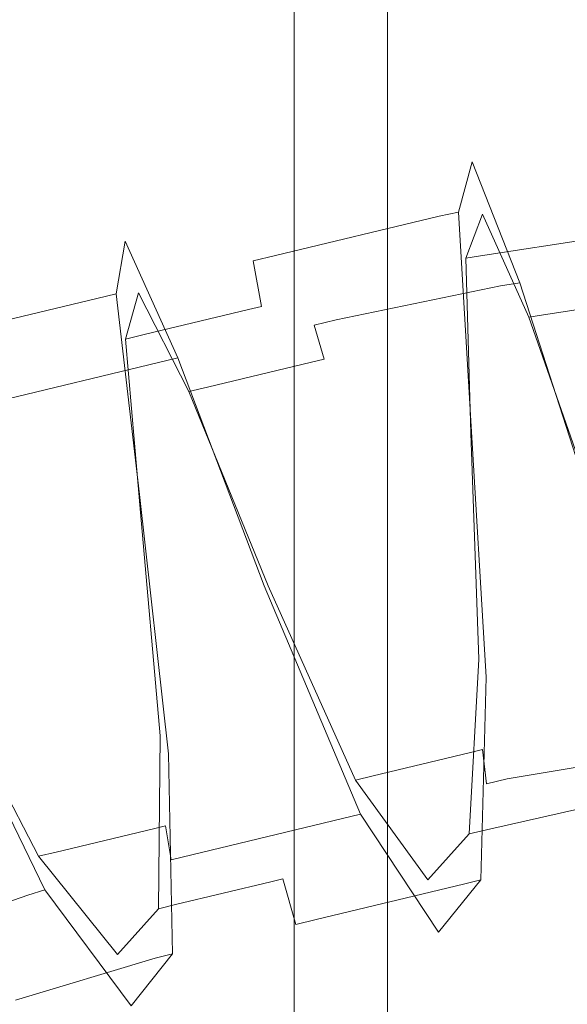
# Model space of a CAD drawing. Extents: x -150 to 145, y -231 to 29.
# Drawn here: x -14 to -6, y -99 to -85 of the extents above; entities that cross this region are included whole.
import ezdxf

# ---------------------------------------------------------------- set-up
doc = ezdxf.new("R2010")
doc.units = 0
doc.header["$LTSCALE"] = 500
doc.header["$MEASUREMENT"] = 0
doc.layers.add('CHROM', color=253, linetype='Continuous')
doc.layers.add('WAZ', color=253, linetype='Continuous')

msp = doc.modelspace()

# ---------------------------------------------------------------- linework, layer by layer
at = {"layer": 'CHROM', "lineweight": 0}
for points, invisible_edges in [([(-11.675, -63.216, 320.204), (-11.618, -63.216, 321.353), (-11.618, -86.904, 321.353), (-11.675, -86.904, 320.204)], 15), ([(-11.675, -63.216, 320.204), (-11.675, -86.904, 320.204), (-11.618, -86.904, 319.056), (-11.618, -63.216, 319.056)], 15), ([(-11.618, -63.216, 321.353), (-11.449, -63.216, 322.49), (-11.449, -86.904, 322.49), (-11.618, -86.904, 321.353)], 15), ([(-11.618, -63.216, 319.056), (-11.618, -86.904, 319.056), (-11.449, -86.904, 317.919), (-11.449, -63.216, 317.919)], 15), ([(-11.17, -63.216, 316.803), (-11.449, -63.216, 317.919), (-11.449, -86.904, 317.919), (-11.17, -86.904, 316.803)], 15), ([(-11.17, -63.216, 323.606), (-11.17, -86.904, 323.606), (-11.449, -86.904, 322.49), (-11.449, -63.216, 322.49)], 15), ([(-10.783, -63.216, 315.72), (-11.17, -63.216, 316.803), (-11.17, -86.904, 316.803), (-10.783, -86.904, 315.72)], 15), ([(-10.783, -63.216, 324.689), (-10.783, -86.904, 324.689), (-11.17, -86.904, 323.606), (-11.17, -63.216, 323.606)], 15), ([(-10.783, -63.216, 324.689), (-10.291, -63.216, 325.728), (-10.291, -86.904, 325.728), (-10.783, -86.904, 324.689)], 15), ([(-10.783, -63.216, 315.72), (-10.783, -86.904, 315.72), (-10.291, -86.904, 314.681), (-10.291, -63.216, 314.681)], 15), ([(-10.291, -63.216, 325.728), (-9.7, -63.216, 326.714), (-9.7, -86.904, 326.714), (-10.291, -86.904, 325.728)], 15), ([(-10.291, -63.216, 314.681), (-10.291, -86.904, 314.681), (-9.7, -86.904, 313.695), (-9.7, -63.216, 313.695)], 15), ([(-9.015, -63.216, 312.771), (-9.7, -63.216, 313.695), (-9.7, -86.904, 313.695), (-9.015, -86.904, 312.771)], 15), ([(-9.015, -63.216, 327.638), (-9.015, -86.904, 327.638), (-9.7, -86.904, 326.714), (-9.7, -63.216, 326.714)], 15), ([(-8.243, -63.216, 328.49), (-8.243, -86.904, 328.49), (-9.015, -86.904, 327.638), (-9.015, -63.216, 327.638)], 14), ([(-8.243, -63.216, 311.919), (-9.015, -63.216, 312.771), (-9.015, -86.904, 312.771), (-8.243, -86.904, 311.919)], 15), ([(-8.243, -63.216, 328.49), (-7.391, -63.216, 329.262), (-7.391, -86.904, 329.262), (-8.243, -86.904, 328.49)], 15), ([(-8.243, -63.216, 311.919), (-8.243, -86.904, 311.919), (-7.391, -86.904, 311.147), (-7.391, -63.216, 311.147)], 14), ([(-7.391, -63.216, 329.262), (-6.467, -63.216, 329.946), (-6.467, -86.904, 329.946), (-7.391, -86.904, 329.262)], 15), ([(-7.391, -63.216, 311.147), (-7.391, -86.904, 311.147), (-6.467, -86.904, 310.462), (-6.467, -63.216, 310.462)], 15), ([(-5.481, -63.216, 309.871), (-6.467, -63.216, 310.462), (-6.467, -86.904, 310.462), (-5.481, -86.904, 309.871)], 15), ([(-5.481, -63.216, 330.538), (-5.481, -86.904, 330.538), (-6.467, -86.904, 329.946), (-6.467, -63.216, 329.946)], 15), ([(-13.624, -83.582, 320.204), (-13.624, -99.214, 320.204), (-13.558, -99.212, 321.544), (-13.558, -83.574, 321.543)], 15), ([(-13.624, -83.582, 320.204), (-13.558, -83.59, 318.865), (-13.558, -99.216, 318.865), (-13.624, -99.214, 320.204)], 15), ([(-13.558, -83.574, 321.543), (-13.558, -99.212, 321.544), (-13.361, -99.21, 322.87), (-13.361, -83.565, 322.87)], 15), ([(-13.035, -83.558, 324.17), (-13.361, -83.565, 322.87), (-13.361, -99.21, 322.87), (-13.035, -99.208, 324.171)], 15), ([(-12.584, -83.55, 325.433), (-13.035, -83.558, 324.17), (-13.035, -99.208, 324.171), (-12.584, -99.206, 325.434)], 15), ([(-12.584, -83.55, 325.433), (-12.584, -99.206, 325.434), (-12.01, -99.204, 326.646), (-12.01, -83.542, 326.644)], 15), ([(-12.01, -83.542, 326.644), (-12.01, -99.204, 326.646), (-11.32, -99.202, 327.796), (-11.32, -83.535, 327.794)], 15), ([(-10.522, -83.529, 328.872), (-11.32, -83.535, 327.794), (-11.32, -99.202, 327.796), (-10.522, -99.201, 328.874)], 15), ([(-9.622, -83.523, 329.865), (-10.522, -83.529, 328.872), (-10.522, -99.201, 328.874), (-9.622, -99.199, 329.868)], 15), ([(-9.622, -83.523, 329.865), (-9.622, -99.199, 329.868), (-8.627, -99.198, 330.768), (-8.627, -83.517, 330.765)], 14), ([(-8.627, -83.517, 330.765), (-8.627, -99.198, 330.768), (-7.55, -99.197, 331.566), (-7.55, -83.512, 331.564)], 15), ([(-6.4, -83.508, 332.253), (-7.55, -83.512, 331.564), (-7.55, -99.197, 331.566), (-6.4, -99.196, 332.256)], 15), ([(-5.188, -83.504, 332.827), (-6.4, -83.508, 332.253), (-6.4, -99.196, 332.256), (-5.188, -99.195, 332.83)], 15), ([(-13.558, -83.59, 318.865), (-13.361, -83.598, 317.539), (-13.361, -99.218, 317.539), (-13.558, -99.216, 318.865)], 15), ([(-13.035, -83.606, 316.238), (-13.035, -99.22, 316.237), (-13.361, -99.218, 317.539), (-13.361, -83.598, 317.539)], 15), ([(-12.584, -83.614, 314.976), (-12.584, -99.222, 314.975), (-13.035, -99.22, 316.237), (-13.035, -83.606, 316.238)], 15), ([(-12.584, -83.614, 314.976), (-12.01, -83.621, 313.764), (-12.01, -99.224, 313.763), (-12.584, -99.222, 314.975)], 15), ([(-12.01, -83.621, 313.764), (-11.32, -83.628, 312.614), (-11.32, -99.226, 312.613), (-12.01, -99.224, 313.763)], 15), ([(-10.522, -83.635, 311.537), (-10.522, -99.227, 311.535), (-11.32, -99.226, 312.613), (-11.32, -83.628, 312.614)], 15), ([(-9.622, -83.641, 310.543), (-9.622, -99.229, 310.541), (-10.522, -99.227, 311.535), (-10.522, -83.635, 311.537)], 14), ([(-9.622, -83.641, 310.543), (-8.627, -83.647, 309.643), (-8.627, -99.23, 309.641), (-9.622, -99.229, 310.541)], 15), ([(-8.627, -83.647, 309.643), (-7.55, -83.651, 308.845), (-7.55, -99.231, 308.843), (-8.627, -99.23, 309.641)], 15), ([(-6.4, -83.656, 308.155), (-6.4, -99.232, 308.153), (-7.55, -99.231, 308.843), (-7.55, -83.651, 308.845)], 15), ([(-5.188, -83.659, 307.582), (-5.188, -99.233, 307.579), (-6.4, -99.232, 308.153), (-6.4, -83.656, 308.155)], 15), ([(-11.675, -107.466, 320.204), (-11.618, -107.466, 319.056), (-11.618, -86.904, 319.056), (-11.675, -86.904, 320.204)], 15), ([(-11.675, -107.466, 320.204), (-11.675, -86.904, 320.204), (-11.618, -86.904, 321.353), (-11.618, -107.466, 321.353)], 15), ([(-11.618, -107.466, 319.056), (-11.449, -107.466, 317.919), (-11.449, -86.904, 317.919), (-11.618, -86.904, 319.056)], 15), ([(-11.618, -107.466, 321.353), (-11.618, -86.904, 321.353), (-11.449, -86.904, 322.49), (-11.449, -107.466, 322.49)], 15), ([(-11.17, -107.466, 323.606), (-11.449, -107.466, 322.49), (-11.449, -86.904, 322.49), (-11.17, -86.904, 323.606)], 15), ([(-11.17, -107.466, 316.803), (-11.17, -86.904, 316.803), (-11.449, -86.904, 317.919), (-11.449, -107.466, 317.919)], 15), ([(-10.783, -107.466, 324.689), (-11.17, -107.466, 323.606), (-11.17, -86.904, 323.606), (-10.783, -86.904, 324.689)], 15), ([(-10.783, -107.466, 315.72), (-10.783, -86.904, 315.72), (-11.17, -86.904, 316.803), (-11.17, -107.466, 316.803)], 15), ([(-10.783, -107.466, 315.72), (-10.291, -107.466, 314.681), (-10.291, -86.904, 314.681), (-10.783, -86.904, 315.72)], 15), ([(-10.783, -107.466, 324.689), (-10.783, -86.904, 324.689), (-10.291, -86.904, 325.728), (-10.291, -107.466, 325.728)], 15), ([(-10.291, -107.466, 325.728), (-10.291, -86.904, 325.728), (-9.7, -86.904, 326.714), (-9.7, -107.466, 326.714)], 15), ([(-10.291, -107.466, 314.681), (-9.7, -107.466, 313.695), (-9.7, -86.904, 313.695), (-10.291, -86.904, 314.681)], 15), ([(-9.015, -107.466, 327.638), (-9.7, -107.466, 326.714), (-9.7, -86.904, 326.714), (-9.015, -86.904, 327.638)], 15), ([(-9.015, -107.466, 312.771), (-9.015, -86.904, 312.771), (-9.7, -86.904, 313.695), (-9.7, -107.466, 313.695)], 15), ([(-8.243, -107.466, 311.919), (-8.243, -86.904, 311.919), (-9.015, -86.904, 312.771), (-9.015, -107.466, 312.771)], 14), ([(-8.243, -107.466, 328.49), (-9.015, -107.466, 327.638), (-9.015, -86.904, 327.638), (-8.243, -86.904, 328.49)], 7), ([(-8.243, -107.466, 328.49), (-8.243, -86.904, 328.49), (-7.391, -86.904, 329.262), (-7.391, -107.466, 329.262)], 15), ([(-8.243, -107.466, 311.919), (-7.391, -107.466, 311.147), (-7.391, -86.904, 311.147), (-8.243, -86.904, 311.919)], 15), ([(-7.391, -107.466, 311.147), (-6.467, -107.466, 310.462), (-6.467, -86.904, 310.462), (-7.391, -86.904, 311.147)], 15), ([(-7.391, -107.466, 329.262), (-7.391, -86.904, 329.262), (-6.467, -86.904, 329.946), (-6.467, -107.466, 329.946)], 15), ([(-5.481, -107.466, 309.871), (-5.481, -86.904, 309.871), (-6.467, -86.904, 310.462), (-6.467, -107.466, 310.462)], 15), ([(-5.481, -107.466, 330.538), (-6.467, -107.466, 329.946), (-6.467, -86.904, 329.946), (-5.481, -86.904, 330.538)], 15), ([(-13.624, -114.341, 320.204), (-13.558, -114.341, 321.544), (-13.558, -99.212, 321.544), (-13.624, -99.214, 320.204)], 15), ([(-13.624, -114.341, 320.204), (-13.624, -99.214, 320.204), (-13.558, -99.216, 318.865), (-13.558, -114.341, 318.865)], 15), ([(-13.558, -114.341, 321.544), (-13.361, -114.341, 322.87), (-13.361, -99.21, 322.87), (-13.558, -99.212, 321.544)], 15), ([(-13.558, -114.341, 318.865), (-13.558, -99.216, 318.865), (-13.361, -99.218, 317.539), (-13.361, -114.341, 317.538)], 15), ([(-13.035, -114.341, 324.172), (-13.035, -99.208, 324.171), (-13.361, -99.21, 322.87), (-13.361, -114.341, 322.87)], 15), ([(-13.035, -114.341, 316.237), (-13.361, -114.341, 317.538), (-13.361, -99.218, 317.539), (-13.035, -99.22, 316.237)], 15), ([(-12.584, -114.341, 325.434), (-12.584, -99.206, 325.434), (-13.035, -99.208, 324.171), (-13.035, -114.341, 324.172)], 15), ([(-12.584, -114.341, 314.974), (-13.035, -114.341, 316.237), (-13.035, -99.22, 316.237), (-12.584, -99.222, 314.975)], 15), ([(-12.584, -114.341, 325.434), (-12.01, -114.341, 326.646), (-12.01, -99.204, 326.646), (-12.584, -99.206, 325.434)], 15), ([(-12.584, -114.341, 314.974), (-12.584, -99.222, 314.975), (-12.01, -99.224, 313.763), (-12.01, -114.341, 313.762)], 15), ([(-12.01, -114.341, 326.646), (-11.32, -114.341, 327.797), (-11.32, -99.202, 327.796), (-12.01, -99.204, 326.646)], 15), ([(-12.01, -114.341, 313.762), (-12.01, -99.224, 313.763), (-11.32, -99.226, 312.613), (-11.32, -114.341, 312.612)], 15), ([(-10.522, -114.341, 328.874), (-10.522, -99.201, 328.874), (-11.32, -99.202, 327.796), (-11.32, -114.341, 327.797)], 15), ([(-10.522, -114.341, 311.535), (-11.32, -114.341, 312.612), (-11.32, -99.226, 312.613), (-10.522, -99.227, 311.535)], 15), ([(-9.622, -114.341, 329.868), (-9.622, -99.199, 329.868), (-10.522, -99.201, 328.874), (-10.522, -114.341, 328.874)], 14), ([(-9.622, -114.341, 310.54), (-10.522, -114.341, 311.535), (-10.522, -99.227, 311.535), (-9.622, -99.229, 310.541)], 15), ([(-9.622, -114.341, 329.868), (-8.627, -114.341, 330.768), (-8.627, -99.198, 330.768), (-9.622, -99.199, 329.868)], 15), ([(-9.622, -114.341, 310.54), (-9.622, -99.229, 310.541), (-8.627, -99.23, 309.641), (-8.627, -114.341, 309.64)], 14), ([(-8.627, -114.341, 330.768), (-7.55, -114.341, 331.567), (-7.55, -99.197, 331.566), (-8.627, -99.198, 330.768)], 15), ([(-8.627, -114.341, 309.64), (-8.627, -99.23, 309.641), (-7.55, -99.231, 308.843), (-7.55, -114.341, 308.842)], 15), ([(-6.4, -114.341, 332.257), (-6.4, -99.196, 332.256), (-7.55, -99.197, 331.566), (-7.55, -114.341, 331.567)], 15), ([(-6.4, -114.341, 308.152), (-7.55, -114.341, 308.842), (-7.55, -99.231, 308.843), (-6.4, -99.232, 308.153)], 15), ([(-5.188, -114.341, 332.831), (-5.188, -99.195, 332.83), (-6.4, -99.196, 332.256), (-6.4, -114.341, 332.257)], 15), ([(-5.188, -114.341, 307.578), (-6.4, -114.341, 308.152), (-6.4, -99.232, 308.153), (-5.188, -99.233, 307.579)], 15)]:
    msp.add_3dface(points, dxfattribs=dict(at, invisible_edges=invisible_edges))
at = {"layer": 'WAZ', "lineweight": 0}
for points, invisible_edges in [([(-7.283, -86.853, 13.314), (-9.74, -87.407, 13.485), (-9.901, -88.19, 17.277), (-7.478, -87.611, 17.104)], 15), ([(-6.573, -88.643, 9.946), (-9, -89.144, 10.11), (-9.74, -87.407, 13.485), (-7.283, -86.853, 13.314)], 15), ([(-6.99, -86.807, 13.295), (-7.283, -86.853, 13.314), (-7.478, -87.611, 17.104), (-7.191, -87.55, 17.084)], 15), ([(-6.283, -88.598, 9.928), (-6.573, -88.643, 9.946), (-7.283, -86.853, 13.314), (-6.99, -86.807, 13.295)], 15), ([(-6.835, -87.581, 13.424), (-6.99, -86.807, 13.295), (-7.191, -87.55, 17.084), (-7.085, -88.23, 16.676)], 13), ([(-6.151, -89.105, 10.534), (-6.283, -88.598, 9.928), (-6.99, -86.807, 13.295), (-6.835, -87.581, 13.424)], 5), ([(-4.965, -87.292, 13.309), (-6.549, -87.537, 13.407), (-6.802, -88.187, 16.658), (-5.233, -87.944, 16.562)], 11), ([(-4.306, -88.82, 10.42), (-5.869, -89.061, 10.516), (-6.549, -87.537, 13.407), (-4.965, -87.292, 13.309)], 15), ([(-9.74, -87.407, 13.485), (-10.074, -87.487, 13.509), (-10.232, -88.27, 17.301), (-9.901, -88.19, 17.277)], 15), ([(-9.894, -88.256, 13.636), (-10.106, -88.945, 16.891), (-10.232, -88.27, 17.301), (-10.074, -87.487, 13.509)], 13), ([(-9, -89.144, 10.11), (-9.329, -89.222, 10.134), (-10.074, -87.487, 13.509), (-9.74, -87.407, 13.485)], 15), ([(-9.179, -89.725, 10.738), (-9.894, -88.256, 13.636), (-10.074, -87.487, 13.509), (-9.329, -89.222, 10.134)], 15), ([(-7.478, -87.611, 17.104), (-9.901, -88.19, 17.277), (-9.632, -91.181, 19.727), (-7.29, -90.618, 19.559)], 14), ([(-7.191, -87.55, 17.084), (-7.478, -87.611, 17.104), (-7.29, -90.618, 19.559), (-7.013, -90.552, 19.54)], 14), ([(-7.085, -88.23, 16.676), (-7.191, -87.55, 17.084), (-7.013, -90.552, 19.54), (-7.01, -90.82, 18.786)], 5), ([(-6.549, -87.537, 13.407), (-6.835, -87.581, 13.424), (-7.085, -88.23, 16.676), (-6.802, -88.187, 16.658)], 9), ([(-5.869, -89.061, 10.516), (-6.151, -89.105, 10.534), (-6.835, -87.581, 13.424), (-6.549, -87.537, 13.407)], 14), ([(-5.233, -87.944, 16.562), (-6.802, -88.187, 16.658), (-6.739, -90.755, 18.766), (-5.217, -90.506, 18.671)], 15), ([(-12.413, -88.049, 13.676), (-14.862, -88.64, 13.852), (-14.966, -89.411, 17.64), (-12.545, -88.826, 17.466)], 11), ([(-11.632, -89.775, 10.298), (-14.043, -90.356, 10.471), (-14.862, -88.64, 13.852), (-12.413, -88.049, 13.676)], 15), ([(-12.124, -87.979, 13.656), (-12.413, -88.049, 13.676), (-12.545, -88.826, 17.466), (-12.259, -88.757, 17.446)], 15), ([(-11.347, -89.706, 10.278), (-11.632, -89.775, 10.298), (-12.413, -88.049, 13.676), (-12.124, -87.979, 13.656)], 15), ([(-11.927, -88.744, 13.782), (-12.124, -87.979, 13.656), (-12.259, -88.757, 17.446), (-12.119, -89.429, 17.035)], 5), ([(-11.184, -90.206, 10.881), (-11.347, -89.706, 10.278), (-12.124, -87.979, 13.656), (-11.927, -88.744, 13.782)], 5), ([(-9.901, -88.19, 17.277), (-10.232, -88.27, 17.301), (-9.953, -91.258, 19.75), (-9.632, -91.181, 19.727)], 14), ([(-6.802, -88.187, 16.658), (-7.085, -88.23, 16.676), (-7.01, -90.82, 18.786), (-6.739, -90.755, 18.766)], 15), ([(-10.087, -88.302, 13.65), (-11.646, -88.677, 13.762), (-11.841, -89.362, 17.015), (-10.297, -88.991, 16.905)], 15), ([(-9.369, -89.771, 10.752), (-10.907, -90.14, 10.862), (-11.646, -88.677, 13.762), (-10.087, -88.302, 13.65)], 15), ([(-9.894, -88.256, 13.636), (-10.087, -88.302, 13.65), (-10.297, -88.991, 16.905), (-10.106, -88.945, 16.891)], 11), ([(-10.106, -88.945, 16.891), (-9.943, -91.525, 18.996), (-9.953, -91.258, 19.75), (-10.232, -88.27, 17.301)], 15), ([(-9.179, -89.725, 10.738), (-9.369, -89.771, 10.752), (-10.087, -88.302, 13.65), (-9.894, -88.256, 13.636)], 15), ([(-11.646, -88.677, 13.762), (-11.927, -88.744, 13.782), (-12.119, -89.429, 17.035), (-11.841, -89.362, 17.015)], 15), ([(-10.907, -90.14, 10.862), (-11.184, -90.206, 10.881), (-11.927, -88.744, 13.782), (-11.646, -88.677, 13.762)], 15), ([(-5.452, -92.095, 8.561), (-7.803, -92.533, 8.715), (-9, -89.144, 10.11), (-6.573, -88.643, 9.946)], 11), ([(-5.173, -92.052, 8.544), (-5.452, -92.095, 8.561), (-6.573, -88.643, 9.946), (-6.283, -88.598, 9.928)], 11), ([(-5.122, -92.052, 9.343), (-5.173, -92.052, 8.544), (-6.283, -88.598, 9.928), (-6.151, -89.105, 10.534)], 5), ([(-12.545, -88.826, 17.466), (-14.966, -89.411, 17.64), (-14.529, -92.393, 20.081), (-12.189, -91.796, 19.91)], 15), ([(-12.259, -88.757, 17.446), (-12.545, -88.826, 17.466), (-12.189, -91.796, 19.91), (-11.912, -91.729, 19.89)], 6), ([(-12.119, -89.429, 17.035), (-12.259, -88.757, 17.446), (-11.912, -91.729, 19.89), (-11.899, -91.995, 19.136)], 7), ([(-3.331, -91.777, 9.232), (-4.848, -92.01, 9.326), (-5.869, -89.061, 10.516), (-4.306, -88.82, 10.42)], 11), ([(-10.106, -88.945, 16.891), (-10.297, -88.991, 16.905), (-10.128, -91.569, 19.009), (-9.943, -91.525, 18.996)], 15), ([(-10.297, -88.991, 16.905), (-11.841, -89.362, 17.015), (-11.628, -91.93, 19.116), (-10.128, -91.569, 19.009)], 14), ([(-4.848, -92.01, 9.326), (-5.122, -92.052, 9.343), (-6.151, -89.105, 10.534), (-5.869, -89.061, 10.516)], 15), ([(-7.803, -92.533, 8.715), (-8.121, -92.609, 8.738), (-9.329, -89.222, 10.134), (-9, -89.144, 10.11)], 11), ([(-8.067, -92.609, 9.536), (-9.179, -89.725, 10.738), (-9.329, -89.222, 10.134), (-8.121, -92.609, 8.738)], 13), ([(-11.841, -89.362, 17.015), (-12.119, -89.429, 17.035), (-11.899, -91.995, 19.136), (-11.628, -91.93, 19.116)], 14), ([(-10.341, -93.143, 8.896), (-12.666, -93.702, 9.063), (-14.043, -90.356, 10.471), (-11.632, -89.775, 10.298)], 11), ([(-10.067, -93.077, 8.877), (-10.341, -93.143, 8.896), (-11.632, -89.775, 10.298), (-11.347, -89.706, 10.278)], 11), ([(-10.01, -93.076, 9.675), (-10.067, -93.077, 8.877), (-11.347, -89.706, 10.278), (-11.184, -90.206, 10.881)], 13), ([(-8.25, -92.653, 9.549), (-9.741, -93.012, 9.656), (-10.907, -90.14, 10.862), (-9.369, -89.771, 10.752)], 11), ([(-8.067, -92.609, 9.536), (-8.25, -92.653, 9.549), (-9.369, -89.771, 10.752), (-9.179, -89.725, 10.738)], 11), ([(-9.741, -93.012, 9.656), (-10.01, -93.076, 9.675), (-11.184, -90.206, 10.881), (-10.907, -90.14, 10.862)], 9), ([(-12.666, -93.702, 9.063), (-12.984, -93.778, 9.086), (-14.372, -90.435, 10.495), (-14.043, -90.356, 10.471)], 15), ([(-12.925, -93.777, 9.884), (-14.191, -90.931, 11.097), (-14.372, -90.435, 10.495), (-12.984, -93.778, 9.086)], 13), ([(-7.013, -90.552, 19.54), (-7.29, -90.618, 19.559), (-7.047, -94.495, 19.545), (-6.782, -94.431, 19.526)], 15), ([(-7.01, -90.82, 18.786), (-7.013, -90.552, 19.54), (-6.782, -94.431, 19.526), (-6.889, -94.163, 18.78)], 13), ([(-5.217, -90.506, 18.671), (-6.739, -90.755, 18.766), (-6.628, -94.1, 18.761), (-5.167, -93.815, 18.664)], 15), ([(-7.29, -90.618, 19.559), (-9.632, -91.181, 19.727), (-9.294, -95.036, 19.706), (-7.047, -94.495, 19.545)], 15), ([(-6.739, -90.755, 18.766), (-7.01, -90.82, 18.786), (-6.889, -94.163, 18.78), (-6.628, -94.1, 18.761)], 13), ([(-13.109, -93.821, 9.897), (-14.594, -94.195, 10.005), (-15.919, -91.42, 11.227), (-14.381, -90.976, 11.11)], 15), ([(-12.925, -93.777, 9.884), (-13.109, -93.821, 9.897), (-14.381, -90.976, 11.11), (-14.191, -90.931, 11.097)], 15), ([(-9.632, -91.181, 19.727), (-9.953, -91.258, 19.75), (-9.601, -95.11, 19.728), (-9.294, -95.036, 19.706)], 15), ([(-9.943, -91.525, 18.996), (-9.719, -94.845, 18.982), (-9.601, -95.11, 19.728), (-9.953, -91.258, 19.75)], 15), ([(-10.128, -91.569, 19.009), (-11.628, -91.93, 19.116), (-11.346, -95.235, 19.099), (-9.898, -94.888, 18.995)], 15), ([(-9.943, -91.525, 18.996), (-10.128, -91.569, 19.009), (-9.898, -94.888, 18.995), (-9.719, -94.845, 18.982)], 15), ([(-11.912, -91.729, 19.89), (-12.189, -91.796, 19.91), (-11.747, -95.625, 19.881), (-11.482, -95.561, 19.862)], 15), ([(-11.899, -91.995, 19.136), (-11.912, -91.729, 19.89), (-11.482, -95.561, 19.862), (-11.607, -95.298, 19.117)], 5), ([(-12.189, -91.796, 19.91), (-14.529, -92.393, 20.081), (-13.952, -96.238, 20.046), (-11.747, -95.625, 19.881)], 15), ([(-11.628, -91.93, 19.116), (-11.899, -91.995, 19.136), (-11.607, -95.298, 19.117), (-11.346, -95.235, 19.099)], 15), ([(-4.204, -95.555, 9.792), (-6.472, -95.931, 9.935), (-7.803, -92.533, 8.715), (-5.452, -92.095, 8.561)], 15), ([(-6.838, -95.5, 10.575), (-7.015, -95.543, 10.588), (-8.25, -92.653, 9.549), (-8.067, -92.609, 9.536)], 15), ([(-6.472, -95.931, 9.935), (-6.776, -96.004, 9.957), (-8.121, -92.609, 8.738), (-7.803, -92.533, 8.715)], 14), ([(-6.838, -95.5, 10.575), (-8.067, -92.609, 9.536), (-8.121, -92.609, 8.738), (-6.776, -96.004, 9.957)], 15), ([(-7.015, -95.543, 10.588), (-8.454, -95.89, 10.691), (-9.741, -93.012, 9.656), (-8.25, -92.653, 9.549)], 15), ([(-8.454, -95.89, 10.691), (-8.714, -95.953, 10.71), (-10.01, -93.076, 9.675), (-9.741, -93.012, 9.656)], 12), ([(-8.907, -96.518, 10.109), (-11.139, -97.055, 10.269), (-12.666, -93.702, 9.063), (-10.341, -93.143, 8.896)], 14), ([(-8.644, -96.455, 10.091), (-8.907, -96.518, 10.109), (-10.341, -93.143, 8.896), (-10.067, -93.077, 8.877)], 14), ([(-8.714, -95.953, 10.71), (-8.644, -96.455, 10.091), (-10.067, -93.077, 8.877), (-10.01, -93.076, 9.675)], 13), ([(-11.529, -96.629, 10.911), (-11.706, -96.672, 10.924), (-13.109, -93.821, 9.897), (-12.925, -93.777, 9.884)], 14), ([(-11.139, -97.055, 10.269), (-11.444, -97.128, 10.291), (-12.984, -93.778, 9.086), (-12.666, -93.702, 9.063)], 15), ([(-11.529, -96.629, 10.911), (-12.925, -93.777, 9.884), (-12.984, -93.778, 9.086), (-11.444, -97.128, 10.291)], 7), ([(-11.706, -96.672, 10.924), (-13.146, -97.016, 11.027), (-14.594, -94.195, 10.005), (-13.109, -93.821, 9.897)], 15), ([(-5.167, -93.815, 18.664), (-6.628, -94.1, 18.761), (-6.779, -96.686, 16.659), (-5.364, -96.364, 16.56)], 15), ([(-13.146, -97.016, 11.027), (-13.406, -97.078, 11.045), (-14.853, -94.284, 10.025), (-14.594, -94.195, 10.005)], 14), ([(-6.628, -94.1, 18.761), (-6.889, -94.163, 18.78), (-7.033, -96.748, 16.678), (-6.779, -96.686, 16.659)], 15), ([(-6.889, -94.163, 18.78), (-6.782, -94.431, 19.526), (-6.862, -97.425, 17.067), (-7.033, -96.748, 16.678)], 5), ([(-13.312, -97.574, 10.424), (-13.563, -97.651, 10.444), (-15.178, -94.376, 9.249), (-14.914, -94.285, 9.227)], 14), ([(-13.406, -97.078, 11.045), (-13.312, -97.574, 10.424), (-14.914, -94.285, 9.227), (-14.853, -94.284, 10.025)], 5), ([(-13.563, -97.651, 10.444), (-15.621, -98.361, 10.609), (-17.42, -95.144, 9.429), (-15.178, -94.376, 9.249)], 15), ([(-7.047, -94.495, 19.545), (-9.294, -95.036, 19.706), (-9.3, -98.013, 17.242), (-7.119, -97.488, 17.086)], 11), ([(-6.782, -94.431, 19.526), (-7.047, -94.495, 19.545), (-7.119, -97.488, 17.086), (-6.862, -97.425, 17.067)], 15), ([(-9.898, -94.888, 18.995), (-11.346, -95.235, 19.099), (-11.379, -97.792, 16.989), (-9.967, -97.454, 16.888)], 11), ([(-9.719, -94.845, 18.982), (-9.898, -94.888, 18.995), (-9.967, -97.454, 16.888), (-9.793, -97.412, 16.875)], 11), ([(-9.719, -94.845, 18.982), (-9.793, -97.412, 16.875), (-9.598, -98.085, 17.263), (-9.601, -95.11, 19.728)], 13), ([(-9.294, -95.036, 19.706), (-9.601, -95.11, 19.728), (-9.598, -98.085, 17.263), (-9.3, -98.013, 17.242)], 15), ([(-11.346, -95.235, 19.099), (-11.607, -95.298, 19.117), (-11.633, -97.853, 17.007), (-11.379, -97.792, 16.989)], 11), ([(-11.607, -95.298, 19.117), (-11.482, -95.561, 19.862), (-11.423, -98.521, 17.394), (-11.633, -97.853, 17.007)], 5), ([(-5.81, -96.984, 13.351), (-5.984, -97.026, 13.364), (-7.015, -95.543, 10.588), (-6.838, -95.5, 10.575)], 11), ([(-5.81, -96.984, 13.351), (-6.838, -95.5, 10.575), (-6.776, -96.004, 9.957), (-5.667, -97.757, 13.202)], 13), ([(-11.747, -95.625, 19.881), (-13.952, -96.238, 20.046), (-13.745, -99.207, 17.57), (-11.681, -98.583, 17.412)], 11), ([(-11.482, -95.561, 19.862), (-11.747, -95.625, 19.881), (-11.681, -98.583, 17.412), (-11.423, -98.521, 17.394)], 15), ([(-5.984, -97.026, 13.364), (-7.391, -97.367, 13.465), (-8.454, -95.89, 10.691), (-7.015, -95.543, 10.588)], 11), ([(-3.15, -97.365, 13.047), (-5.367, -97.701, 13.183), (-6.472, -95.931, 9.935), (-4.204, -95.555, 9.792)], 11), ([(-7.391, -97.367, 13.465), (-7.645, -97.428, 13.483), (-8.714, -95.953, 10.71), (-8.454, -95.89, 10.691)], 15), ([(-7.645, -97.428, 13.483), (-7.486, -98.198, 13.333), (-8.644, -96.455, 10.091), (-8.714, -95.953, 10.71)], 5), ([(-5.367, -97.701, 13.183), (-5.667, -97.757, 13.202), (-6.776, -96.004, 9.957), (-6.472, -95.931, 9.935)], 15), ([(-5.364, -96.364, 16.56), (-6.779, -96.686, 16.659), (-7.391, -97.367, 13.465), (-5.984, -97.026, 13.364)], 14), ([(-5.187, -96.337, 16.549), (-5.364, -96.364, 16.56), (-5.984, -97.026, 13.364), (-5.81, -96.984, 13.351)], 15), ([(-5.187, -96.337, 16.549), (-5.81, -96.984, 13.351), (-5.667, -97.757, 13.202), (-5.03, -97.018, 16.94)], 7), ([(-7.743, -98.26, 13.351), (-9.918, -98.784, 13.507), (-11.139, -97.055, 10.269), (-8.907, -96.518, 10.109)], 15), ([(-7.486, -98.198, 13.333), (-7.743, -98.26, 13.351), (-8.907, -96.518, 10.109), (-8.644, -96.455, 10.091)], 15), ([(-10.572, -98.132, 13.693), (-11.981, -98.469, 13.793), (-13.146, -97.016, 11.027), (-11.706, -96.672, 10.924)], 11), ([(-10.398, -98.091, 13.68), (-10.572, -98.132, 13.693), (-11.706, -96.672, 10.924), (-11.529, -96.629, 10.911)], 15), ([(-10.398, -98.091, 13.68), (-11.529, -96.629, 10.911), (-11.444, -97.128, 10.291), (-10.215, -98.855, 13.528)], 15), ([(-6.779, -96.686, 16.659), (-7.033, -96.748, 16.678), (-7.645, -97.428, 13.483), (-7.391, -97.367, 13.465)], 14), ([(-7.033, -96.748, 16.678), (-6.862, -97.425, 17.067), (-7.486, -98.198, 13.333), (-7.645, -97.428, 13.483)], 7), ([(-4.727, -96.972, 16.921), (-5.03, -97.018, 16.94), (-5.667, -97.757, 13.202), (-5.367, -97.701, 13.183)], 15), ([(-11.981, -98.469, 13.793), (-12.235, -98.529, 13.811), (-13.406, -97.078, 11.045), (-13.146, -97.016, 11.027)], 15), ([(-12.235, -98.529, 13.811), (-12.036, -99.289, 13.658), (-13.312, -97.574, 10.424), (-13.406, -97.078, 11.045)], 5), ([(-9.918, -98.784, 13.507), (-10.215, -98.855, 13.528), (-11.444, -97.128, 10.291), (-11.139, -97.055, 10.269)], 11), ([(-10.572, -98.132, 13.693), (-10.398, -98.091, 13.68), (-9.793, -97.412, 16.875), (-9.967, -97.454, 16.888)], 15), ([(-9.793, -97.412, 16.875), (-10.398, -98.091, 13.68), (-10.215, -98.855, 13.528), (-9.598, -98.085, 17.263)], 15), ([(-9.967, -97.454, 16.888), (-11.379, -97.792, 16.989), (-11.981, -98.469, 13.793), (-10.572, -98.132, 13.693)], 15), ([(-9.918, -98.784, 13.507), (-7.743, -98.26, 13.351), (-7.119, -97.488, 17.086), (-9.3, -98.013, 17.242)], 15), ([(-6.862, -97.425, 17.067), (-7.119, -97.488, 17.086), (-7.743, -98.26, 13.351), (-7.486, -98.198, 13.333)], 6), ([(-12.293, -99.35, 13.677), (-14.285, -100.005, 13.834), (-15.621, -98.361, 10.609), (-13.563, -97.651, 10.444)], 11), ([(-12.036, -99.289, 13.658), (-12.293, -99.35, 13.677), (-13.563, -97.651, 10.444), (-13.312, -97.574, 10.424)], 15), ([(-11.379, -97.792, 16.989), (-11.633, -97.853, 17.007), (-12.235, -98.529, 13.811), (-11.981, -98.469, 13.793)], 15), ([(-11.633, -97.853, 17.007), (-11.423, -98.521, 17.394), (-12.036, -99.289, 13.658), (-12.235, -98.529, 13.811)], 5), ([(-9.3, -98.013, 17.242), (-9.598, -98.085, 17.263), (-10.215, -98.855, 13.528), (-9.918, -98.784, 13.507)], 14), ([(-11.681, -98.583, 17.412), (-13.745, -99.207, 17.57), (-14.285, -100.005, 13.834), (-12.293, -99.35, 13.677)], 15), ([(-11.423, -98.521, 17.394), (-11.681, -98.583, 17.412), (-12.293, -99.35, 13.677), (-12.036, -99.289, 13.658)], 14)]:
    msp.add_3dface(points, dxfattribs=dict(at, invisible_edges=invisible_edges))

doc.saveas('drawing.dxf')
